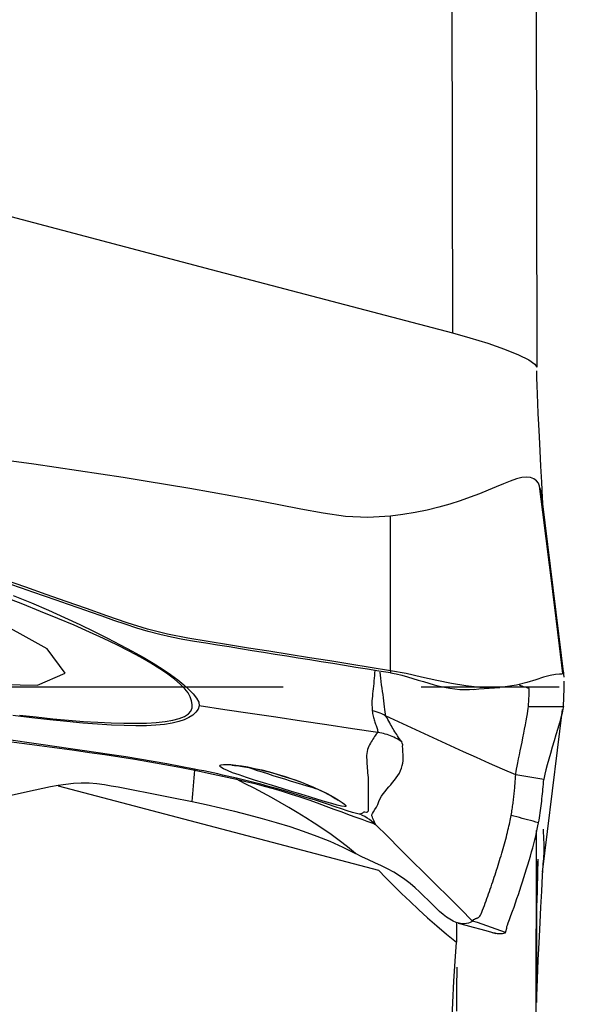
# Model space of a CAD drawing. Extents: x -29 to 66, y -51 to 61.
# Drawn here: x 48 to 50, y -1 to 3 of the extents above; entities that cross this region are included whole.
import ezdxf

# ---------------------------------------------------------------- set-up
doc = ezdxf.new("R2010")
doc.units = 0
doc.header["$MEASUREMENT"] = 0
doc.linetypes.add('CENTER', pattern=[5.059896, 3.162435, -0.632487, 0.632487, -0.632487])
doc.layers.add('1', color=4, linetype='CONTINUOUS')
doc.layers.add('SK4', color=2, linetype='CENTER')

msp = doc.modelspace()

# ---------------------------------------------------------------- linework, layer by layer
at = {"layer": '1'}
for p, q in [((49.533954, 3.398702), (49.537098, 1.623523)), ((49.920499, 3.241533), (49.923643, 1.466354)), ((50.050385, 0.042881), (49.949848, 0.851855)), ((49.949848, -0.851855), (50.042755, -0.104274)), ((47.730415, -0.454535), (49.198627, -0.841531)), ((49.920499, -2.426227), (49.923409, -0.660177))]:
    msp.add_line(p, q, dxfattribs=at)
for points in [[(46.221606, 2.497432, 0), (47.32677, 2.206129, 0), (48.431934, 1.914826, 0), (49.537098, 1.623523, 0)], [(49.537098, 1.623523, 0), (49.617707, 1.60106, 0), (49.699648, 1.575552, 0), (49.776285, 1.548623, 0), (49.840754, 1.522409, 0), (49.887804, 1.499047, 0), (49.915145, 1.480122, 0), (49.923643, 1.466354, 0)], [(49.954812, 0.79562, 0), (49.950978, 0.865965, 0), (49.947086, 0.937864, 0), (49.943146, 1.011116, 0), (49.939395, 1.081943, 0), (49.936047, 1.146455, 0), (49.933154, 1.203355, 0), (49.930683, 1.253712, 0), (49.928575, 1.299917, 0), (49.926813, 1.342723, 0), (49.925402, 1.381938, 0), (49.924346, 1.417359, 0), (49.92365, 1.448784, 0)], [(47.761791, 0.062201, 0), (47.680386, 0.173076, 0), (47.400381, 0.327672, 0), (46.95212, 0.509239, 0), (46.384178, 0.698099, 0), (45.758101, 0.873787, 0), (45.141734, 1.017265, 0), (44.60187, 1.112984, 0), (44.197012, 1.150572, 0), (43.971032, 1.125955, 0), (43.948418, 1.041802, 0), (44.131622, 0.907231, 0), (44.50079, 0.736825, 0), (45.015917, 0.549051, 0), (45.621182, 0.364256, 0), (46.250993, 0.202466, 0), (46.837102, 0.081214, 0), (47.315995, 0.013639, 0), (47.635776, 0.007064, 0), (47.761791, 0.062201, 0)], [(49.2534, 0.781687, 0), (49.150217, 0.77556, 0), (49.046908, 0.780656, 0), (48.944488, 0.795498, 0), (48.842853, 0.815119, 0), (48.74128, 0.835073, 0), (48.639583, 0.854376, 0), (48.537791, 0.873183, 0), (48.435903, 0.891437, 0), (48.333905, 0.909041, 0), (48.231827, 0.926193, 0), (48.129683, 0.942976, 0), (48.027506, 0.959426, 0), (47.925284, 0.975443, 0), (47.822994, 0.990949, 0), (47.720636, 1.005986, 0), (47.618209, 1.020548, 0), (47.51571, 1.034575, 0)], [(49.937142, 0.920019, 0), (49.931737, 0.933267, 0), (49.923254, 0.945051, 0), (49.911192, 0.954208, 0), (49.895937, 0.959952, 0), (49.877401, 0.96176, 0), (49.855652, 0.959363, 0), (49.830777, 0.953119, 0), (49.802861, 0.943549, 0), (49.771952, 0.931287, 0), (49.738059, 0.917079, 0), (49.701197, 0.901641, 0), (49.661426, 0.885537, 0), (49.618812, 0.869288, 0), (49.573423, 0.853338, 0), (49.525356, 0.838038, 0), (49.474788, 0.823707, 0), (49.421959, 0.81064, 0), (49.367172, 0.799101, 0), (49.310832, 0.789351, 0), (49.2534, 0.781692, 0)], [(49.949908, 0.851365, 0), (49.94903, 0.858124, 0), (49.94808, 0.864901, 0), (49.947056, 0.871699, 0), (49.945954, 0.878523, 0), (49.94477, 0.885376, 0), (49.943484, 0.892257, 0), (49.942072, 0.899166, 0), (49.940519, 0.906102, 0), (49.938857, 0.913055, 0), (49.937142, 0.920019, 0)], [(50.04395, 0.060586, 0), (50.028162, 0.187621, 0), (50.012604, 0.312813, 0), (49.997242, 0.436416, 0), (49.982047, 0.558684, 0), (49.966986, 0.679872, 0), (49.952028, 0.800232, 0), (49.937142, 0.920019, 0)], [(49.253612, 0.073321, 0), (49.253542, 0.309445, 0), (49.253471, 0.545568, 0), (49.2534, 0.781692, 0)], [(49.253612, 0.073321, 0), (49.160721, 0.088218, 0), (49.067829, 0.103107, 0), (48.974938, 0.117986, 0), (48.882046, 0.132855, 0), (48.789154, 0.147714, 0), (48.696263, 0.162567, 0), (48.603371, 0.177422, 0), (48.51048, 0.192284, 0), (48.417588, 0.207132, 0), (48.324696, 0.222291, 0), (48.231803, 0.24106, 0), (48.138909, 0.264608, 0), (48.046014, 0.293034, 0), (47.953117, 0.325461, 0), (47.86022, 0.358201, 0), (47.767323, 0.390966, 0), (47.674426, 0.423719, 0), (47.581529, 0.456447, 0), (47.488632, 0.489154, 0)], [(49.253609, 0.063514, 0), (49.200735, 0.071909, 0), (49.147861, 0.080313, 0), (49.094987, 0.088733, 0), (49.042113, 0.097171, 0), (48.989239, 0.105623, 0), (48.936365, 0.114089, 0), (48.883491, 0.122566, 0), (48.830617, 0.131053, 0), (48.777742, 0.139547, 0), (48.724868, 0.148048, 0), (48.671994, 0.156552, 0), (48.61912, 0.165058, 0), (48.566246, 0.173569, 0), (48.513372, 0.18209, 0), (48.460498, 0.190623, 0), (48.407624, 0.1991, 0), (48.35475, 0.207575, 0), (48.301876, 0.216915, 0), (48.249001, 0.227687, 0), (48.196126, 0.239971, 0), (48.14325, 0.253795, 0), (48.090374, 0.269179, 0), (48.037498, 0.286101, 0), (47.984621, 0.304368, 0), (47.931744, 0.322925, 0), (47.878867, 0.34143, 0), (47.82599, 0.359922, 0), (47.773113, 0.378405, 0), (47.720236, 0.396883, 0), (47.667359, 0.415361, 0), (47.614482, 0.433836, 0), (47.561605, 0.452309, 0), (47.508728, 0.470778, 0)], [(48.344172, -0.081481, 0), (48.341369, -0.064737, 0), (48.335648, -0.047302, 0), (48.325717, -0.028869, 0), (48.31066, -0.009221, 0), (48.289886, 0.011781, 0), (48.263619, 0.034086, 0), (48.232758, 0.057481, 0), (48.196588, 0.082139, 0), (48.154695, 0.108121, 0), (48.107652, 0.135072, 0), (48.055846, 0.162827, 0), (47.999408, 0.191361, 0), (47.938469, 0.220654, 0), (47.873114, 0.250692, 0), (47.803228, 0.281492, 0), (47.72863, 0.313092, 0), (47.649695, 0.345386, 0), (47.567569, 0.378075, 0), (47.48379, 0.410937, 0)], [(47.524343, 0.418691, 0), (47.607661, 0.385144, 0), (47.685686, 0.351134, 0), (47.759307, 0.317431, 0), (47.828928, 0.284615, 0), (47.894774, 0.252821, 0), (47.956842, 0.221944, 0), (48.015006, 0.19197, 0), (48.069181, 0.162917, 0), (48.119326, 0.134782, 0), (48.165405, 0.107558, 0), (48.207341, 0.081286, 0), (48.244977, 0.056086, 0), (48.278017, 0.032012, 0), (48.305915, 0.009126, 0), (48.329647, -0.012679, 0), (48.349469, -0.033387, 0), (48.364701, -0.052891, 0), (48.3743, -0.071141, 0), (48.376695, -0.088169, 0)], [(49.181104, 0.074901, 0), (49.180544, 0.062716, 0), (49.179696, 0.05059, 0), (49.178726, 0.03849, 0), (49.177696, 0.026425, 0), (49.176609, 0.01443, 0), (49.175466, 0.002541, 0), (49.174267, -0.009206, 0), (49.173016, -0.020776, 0), (49.171714, -0.032133, 0), (49.170363, -0.043238, 0), (49.169065, -0.054051, 0), (49.168038, -0.064585, 0), (49.167507, -0.074855, 0), (49.167882, -0.084945, 0), (49.168851, -0.094639, 0), (49.169075, -0.103217, 0), (49.169295, -0.110394, 0)], [(49.231226, -0.133423, 0), (49.230036, -0.125966, 0), (49.228476, -0.115983, 0), (49.226953, -0.104526, 0), (49.225727, -0.092168, 0), (49.224502, -0.079047, 0), (49.223115, -0.065273, 0), (49.221423, -0.050961, 0), (49.219431, -0.036304, 0), (49.217259, -0.021429, 0), (49.215022, -0.006434, 0), (49.212833, 0.008586, 0), (49.210805, 0.023537, 0), (49.209052, 0.038321, 0), (49.207675, 0.05286, 0), (49.206695, 0.067172, 0)], [(49.253612, 0.073321, 0), (49.253612, 0.07192, 0), (49.253611, 0.070519, 0), (49.253611, 0.069118, 0), (49.25361, 0.067717, 0), (49.25361, 0.066316, 0), (49.253609, 0.064915, 0), (49.253609, 0.063514, 0)], [(49.253609, 0.063514, 0), (49.279653, 0.058627, 0), (49.30538, 0.052535, 0), (49.330783, 0.045608, 0), (49.355885, 0.038186, 0), (49.380722, 0.030571, 0), (49.40533, 0.023027, 0), (49.429736, 0.015781, 0), (49.453956, 0.009033, 0), (49.47798, 0.002943, 0), (49.501794, -0.002337, 0), (49.525361, -0.006691, 0), (49.54863, -0.010024, 0), (49.571541, -0.012263, 0), (49.59402, -0.013372, 0), (49.61599, -0.01333, 0), (49.637375, -0.01216, 0)], [(50.04395, 0.060586, 0), (50.039263, 0.056772, 0), (50.027923, 0.057166, 0), (50.009999, 0.056185, 0), (49.985734, 0.051757, 0), (49.955485, 0.043025, 0), (49.919644, 0.031202, 0), (49.878356, 0.018425, 0), (49.831756, 0.006833, 0), (49.779978, -0.001456, 0), (49.723441, -0.005065, 0), (49.663026, -0.003507, 0), (49.599418, 0.003131, 0), (49.533351, 0.014135, 0), (49.465513, 0.02848, 0), (49.396164, 0.044388, 0), (49.325473, 0.059966, 0), (49.253612, 0.073321, 0)], [(50.048193, 0.060512, 0), (50.04785, 0.062927, 0), (50.047476, 0.064931, 0), (50.047069, 0.066443, 0), (50.04663, 0.067381, 0), (50.046159, 0.067662, 0), (50.045656, 0.067205, 0), (50.04512, 0.065928, 0), (50.044551, 0.063749, 0), (50.04395, 0.060586, 0)], [(49.88969, -0.008719, 0), (49.883209, -0.00656, 0), (49.876727, -0.004401, 0), (49.870246, -0.002242, 0), (49.863765, -0.000084, 0), (49.857284, 0.002075, 0), (49.850803, 0.004234, 0), (49.844322, 0.006392, 0)], [(50.045955, -0.091023, 0), (50.046876, -0.076813, 0), (50.047677, -0.062757, 0), (50.048358, -0.048931, 0), (50.048917, -0.035411, 0), (50.049356, -0.022274, 0), (50.049672, -0.009594, 0), (50.049865, 0.00255, 0), (50.049936, 0.014084, 0), (50.049883, 0.024931, 0)], [(49.63591, -0.012277, 0), (49.659188, -0.010504, 0), (49.682749, -0.008761, 0), (49.706592, -0.00705, 0), (49.730717, -0.005369, 0), (49.755124, -0.00372, 0)], [(49.885956, -0.091096, 0), (49.886401, -0.084439, 0), (49.886819, -0.077809, 0), (49.887212, -0.071212, 0), (49.887578, -0.064653, 0), (49.887919, -0.058142, 0), (49.888233, -0.051688, 0), (49.88852, -0.045298, 0), (49.888781, -0.038979, 0), (49.889016, -0.032739, 0), (49.889224, -0.026585, 0), (49.889406, -0.020525, 0), (49.889561, -0.014567, 0), (49.88969, -0.008719, 0)], [(48.376699, -0.08817, 0), (48.37157, -0.103626, 0), (48.361843, -0.117653, 0), (48.347828, -0.130311, 0), (48.329832, -0.141658, 0), (48.308159, -0.151731, 0), (48.282686, -0.160411, 0), (48.252794, -0.167548, 0), (48.218059, -0.173066, 0), (48.178504, -0.17692, 0), (48.134341, -0.17909, 0), (48.08575, -0.179599, 0), (48.032635, -0.178488, 0), (47.974429, -0.175925, 0), (47.910878, -0.172036, 0), (47.842487, -0.166719, 0), (47.769641, -0.159935, 0), (47.692134, -0.151959, 0), (47.609211, -0.142963, 0), (47.521974, -0.132455, 0)], [(47.552502, -0.130523, 0), (47.629707, -0.139128, 0), (47.705081, -0.147014, 0), (47.77798, -0.153931, 0), (47.846819, -0.159361, 0), (47.911751, -0.163412, 0), (47.973351, -0.166297, 0), (48.031404, -0.167936, 0), (48.085301, -0.168114, 0), (48.134828, -0.166757, 0), (48.179871, -0.163855, 0), (48.220101, -0.159408, 0), (48.255349, -0.153428, 0), (48.285272, -0.145807, 0), (48.309257, -0.136365, 0), (48.326965, -0.125132, 0), (48.338553, -0.112197, 0), (48.344221, -0.097624, 0), (48.344168, -0.08148, 0)], [(49.196266, -0.210322, 0), (49.079186, -0.192872, 0), (48.962107, -0.175422, 0), (48.845026, -0.157972, 0), (48.727945, -0.140522, 0), (48.610864, -0.123071, 0), (48.493782, -0.105621, 0), (48.376699, -0.08817, 0)], [(49.1693, -0.110395, 0), (49.170438, -0.117513, 0), (49.171312, -0.123829, 0), (49.172291, -0.129817, 0), (49.173536, -0.135589, 0), (49.17497, -0.141202, 0), (49.176532, -0.146699, 0), (49.178199, -0.15209, 0), (49.179947, -0.157378, 0), (49.181754, -0.162567, 0), (49.183581, -0.167658, 0), (49.185409, -0.172658, 0), (49.187439, -0.177613, 0), (49.189661, -0.182529, 0), (49.191465, -0.187301, 0), (49.19258, -0.191878, 0), (49.193664, -0.196398, 0), (49.194676, -0.200931, 0), (49.195531, -0.205544, 0), (49.196146, -0.210303, 0)], [(49.231217, -0.133416, 0), (49.222788, -0.129157, 0), (49.214199, -0.125215, 0), (49.205464, -0.121592, 0), (49.196595, -0.118294, 0), (49.187603, -0.115326, 0), (49.178501, -0.112691, 0), (49.1693, -0.110395, 0)], [(49.305063, -0.25298, 0), (49.299865, -0.245965, 0), (49.294866, -0.239208, 0), (49.290228, -0.232669, 0), (49.286113, -0.226306, 0), (49.28216, -0.219969, 0), (49.277597, -0.213434, 0), (49.273203, -0.206834, 0), (49.269273, -0.200276, 0), (49.26542, -0.193651, 0), (49.261583, -0.186927, 0), (49.257744, -0.180087, 0), (49.253867, -0.173111, 0), (49.249905, -0.165972, 0), (49.24576, -0.158591, 0), (49.241611, -0.150911, 0), (49.237534, -0.142906, 0), (49.231218, -0.133417, 0)], [(49.827743, -0.404858, 0), (49.767688, -0.378567, 0), (49.707681, -0.352174, 0), (49.647765, -0.325582, 0), (49.58796, -0.298754, 0), (49.528247, -0.271732, 0), (49.468613, -0.244546, 0), (49.409082, -0.217149, 0), (49.349688, -0.189464, 0), (49.290422, -0.161511, 0), (49.231222, -0.133419, 0)], [(49.827743, -0.404858, 0), (49.828408, -0.398822, 0), (49.829783, -0.389904, 0), (49.831805, -0.378375, 0), (49.834385, -0.364595, 0), (49.837428, -0.348939, 0), (49.840844, -0.331767, 0), (49.844544, -0.313425, 0), (49.848448, -0.294217, 0), (49.852482, -0.274427, 0), (49.856579, -0.254303, 0), (49.860673, -0.234088, 0), (49.8647, -0.214022, 0), (49.868594, -0.19435, 0), (49.872287, -0.175321, 0), (49.875708, -0.157202, 0), (49.87878, -0.140289, 0), (49.881421, -0.124895, 0), (49.88355, -0.11135, 0), (49.885084, -0.099985, 0), (49.885956, -0.091096, 0)], [(49.885955, -0.091096, 0), (49.939288, -0.091072, 0), (49.992622, -0.091048, 0), (50.045955, -0.091023, 0)], [(50.045955, -0.091023, 0), (50.044072, -0.103852, 0), (50.040136, -0.121136, 0), (50.034579, -0.142191, 0), (50.027833, -0.166323, 0), (50.020288, -0.192661, 0), (50.012201, -0.220464, 0), (50.003805, -0.249071, 0), (49.995328, -0.277836, 0), (49.986987, -0.30617, 0), (49.979054, -0.333402, 0), (49.971809, -0.358847, 0), (49.96554, -0.381813, 0), (49.960609, -0.401302, 0), (49.957372, -0.416154, 0), (49.955965, -0.425659, 0)], [(48.354209, -0.37816, 0), (48.291553, -0.36589, 0), (48.22875, -0.354192, 0), (48.165842, -0.343107, 0), (48.102859, -0.332602, 0), (48.039811, -0.322578, 0), (47.976713, -0.312948, 0), (47.913576, -0.303621, 0), (47.850405, -0.294491, 0), (47.787202, -0.285456, 0), (47.723964, -0.276427, 0), (47.660701, -0.267373, 0), (47.597425, -0.258279, 0), (47.534143, -0.249152, 0), (47.470872, -0.239924, 0), (47.407625, -0.230512, 0), (47.344418, -0.220836, 0), (47.281267, -0.210814, 0), (47.218192, -0.200351, 0), (47.155223, -0.189363, 0), (47.092384, -0.177823, 0), (47.029695, -0.165768, 0), (46.967223, -0.152565, 0), (46.905148, -0.137094, 0)], [(46.91089, -0.155551, 0), (46.978486, -0.173187, 0), (47.046695, -0.187187, 0), (47.115223, -0.19933, 0), (47.183972, -0.21018, 0), (47.252869, -0.220004, 0), (47.321843, -0.229117, 0), (47.390849, -0.237852, 0), (47.459879, -0.246394, 0), (47.528925, -0.254924, 0), (47.597982, -0.263621, 0), (47.667044, -0.272645, 0), (47.736122, -0.281992, 0), (47.805208, -0.291695, 0), (47.874281, -0.301702, 0), (47.943314, -0.311917, 0), (48.012299, -0.322413, 0), (48.081224, -0.333312, 0), (48.150073, -0.344737, 0), (48.218844, -0.356813, 0), (48.287515, -0.369611, 0), (48.355909, -0.383036, 0)], [(49.196266, -0.210322, 0), (49.191978, -0.213386, 0), (49.188428, -0.217583, 0), (49.184547, -0.223005, 0), (49.180316, -0.228831, 0), (49.176517, -0.234864, 0), (49.1728, -0.241014, 0), (49.168917, -0.247213, 0), (49.164984, -0.253505, 0), (49.161162, -0.259967, 0), (49.15769, -0.266674, 0), (49.154604, -0.273703, 0), (49.151567, -0.281134, 0), (49.148596, -0.289045, 0), (49.146383, -0.297451, 0), (49.144922, -0.306312, 0), (49.144198, -0.315588, 0), (49.14413, -0.325195, 0), (49.144427, -0.334985, 0), (49.144848, -0.344818, 0), (49.145433, -0.35467, 0), (49.146159, -0.364597, 0), (49.146983, -0.374651, 0), (49.147868, -0.384887, 0), (49.148773, -0.39536, 0), (49.149653, -0.406121, 0), (49.150441, -0.41718, 0), (49.151083, -0.428525, 0), (49.151531, -0.440145, 0), (49.151734, -0.452028, 0), (49.151645, -0.464164, 0), (49.151224, -0.476547, 0), (49.150786, -0.489387, 0), (49.1512, -0.50317, 0), (49.151653, -0.517224, 0), (49.151467, -0.530712, 0), (49.151581, -0.543496, 0), (49.151408, -0.554645, 0), (49.151543, -0.564244, 0), (49.151401, -0.57157, 0), (49.148564, -0.574596, 0), (49.146728, -0.576841, 0), (49.143062, -0.577179, 0), (49.135819, -0.575394, 0), (49.131148, -0.575955, 0), (49.127995, -0.57775, 0), (49.12504, -0.579709, 0), (49.121559, -0.581312, 0), (49.11777, -0.582868, 0), (49.114736, -0.585136, 0)], [(49.253929, -0.225812, 0), (49.245914, -0.222788, 0), (49.237824, -0.220034, 0), (49.22966, -0.217551, 0), (49.221423, -0.215338, 0), (49.213111, -0.213396, 0), (49.204725, -0.211723, 0), (49.196266, -0.210322, 0)], [(49.305045, -0.252961, 0), (49.29812, -0.248386, 0), (49.291069, -0.244043, 0), (49.283893, -0.239932, 0), (49.27659, -0.236054, 0), (49.269162, -0.232407, 0), (49.261609, -0.228993, 0), (49.253929, -0.225812, 0)], [(49.185303, -0.632822, 0), (49.182774, -0.627128, 0), (49.180911, -0.621992, 0), (49.178733, -0.616545, 0), (49.175845, -0.61044, 0), (49.173127, -0.604473, 0), (49.171203, -0.599422, 0), (49.167527, -0.592861, 0), (49.168483, -0.58816, 0), (49.171538, -0.582152, 0), (49.175726, -0.573856, 0), (49.182145, -0.564345, 0), (49.189263, -0.553143, 0), (49.195438, -0.540328, 0), (49.200373, -0.526689, 0), (49.206018, -0.513905, 0), (49.212841, -0.502193, 0), (49.220475, -0.491151, 0), (49.228677, -0.480583, 0), (49.237228, -0.470314, 0), (49.245908, -0.460171, 0), (49.25452, -0.449993, 0), (49.263022, -0.439726, 0), (49.271341, -0.429322, 0), (49.279391, -0.418724, 0), (49.287083, -0.407877, 0), (49.294246, -0.39672, 0), (49.300036, -0.385242, 0), (49.304448, -0.37364, 0), (49.307733, -0.362138, 0), (49.310139, -0.350961, 0), (49.311855, -0.340314, 0), (49.312087, -0.330013, 0), (49.31149, -0.320031, 0), (49.311092, -0.310456, 0), (49.310731, -0.301189, 0), (49.310285, -0.292108, 0), (49.309633, -0.283126, 0), (49.309322, -0.274418, 0), (49.309489, -0.266255, 0), (49.307409, -0.259002, 0), (49.305049, -0.25297, 0)], [(48.471261, -0.364253, 0), (48.472286, -0.360598, 0), (48.477986, -0.358044, 0), (48.488255, -0.356632, 0), (48.502944, -0.356419, 0), (48.521725, -0.357461, 0), (48.544232, -0.359791, 0), (48.570134, -0.363451, 0), (48.599069, -0.36846, 0), (48.630505, -0.374762, 0), (48.663903, -0.382299, 0), (48.698724, -0.391013, 0), (48.73443, -0.400845, 0), (48.770537, -0.41176, 0), (48.806592, -0.423733, 0), (48.841506, -0.43644, 0)], [(48.525479, -0.360715, 0), (48.529023, -0.360739, 0), (48.537917, -0.361221, 0), (48.550702, -0.362413, 0), (48.566574, -0.364399, 0), (48.58499, -0.367221, 0), (48.605481, -0.370884, 0), (48.627748, -0.375299, 0), (48.65152, -0.380359, 0), (48.6765, -0.386028, 0), (48.702317, -0.392467, 0), (48.728583, -0.399872, 0), (48.754971, -0.408411, 0)], [(48.343977, -0.527204, 0), (48.345471, -0.509173, 0), (48.346964, -0.491145, 0), (48.348457, -0.47312, 0), (48.349949, -0.455097, 0), (48.35144, -0.437078, 0), (48.352931, -0.419061, 0), (48.35442, -0.401047, 0), (48.355909, -0.383036, 0)], [(48.547451, -0.420006, 0), (48.526049, -0.415032, 0), (48.504627, -0.410173, 0), (48.483185, -0.405405, 0), (48.461723, -0.400707, 0), (48.440244, -0.396057, 0), (48.418751, -0.391471, 0), (48.397247, -0.386956, 0), (48.375733, -0.382517, 0), (48.354209, -0.37816, 0)], [(48.355909, -0.383036, 0), (48.355717, -0.382101, 0), (48.355508, -0.381245, 0), (48.355282, -0.380469, 0), (48.355039, -0.379772, 0), (48.354779, -0.379154, 0), (48.354502, -0.378617, 0), (48.354209, -0.37816, 0)], [(48.35591, -0.383036, 0), (48.377275, -0.387363, 0), (48.39863, -0.391768, 0), (48.419974, -0.396246, 0), (48.441305, -0.400791, 0), (48.462622, -0.405397, 0), (48.483923, -0.410055, 0), (48.50521, -0.41479, 0), (48.526484, -0.41963, 0), (48.547749, -0.424604, 0)], [(48.930403, -0.474391, 0), (48.962892, -0.490591, 0), (48.990803, -0.505757, 0), (49.013689, -0.519317, 0), (49.031334, -0.53083, 0), (49.043191, -0.539751, 0), (49.04912, -0.545957, 0), (49.048892, -0.549365, 0), (49.042214, -0.549983, 0), (49.029062, -0.547922, 0), (49.009794, -0.543397, 0), (48.984886, -0.536663, 0), (48.954853, -0.527991, 0), (48.920574, -0.517755, 0), (48.882784, -0.506266, 0), (48.842172, -0.493817, 0), (48.799705, -0.480756, 0), (48.756427, -0.467441, 0), (48.713018, -0.454079, 0), (48.670662, -0.440976, 0), (48.630357, -0.428362, 0), (48.592787, -0.416324, 0), (48.559092, -0.405084, 0), (48.529945, -0.394714, 0), (48.505999, -0.385319, 0), (48.487994, -0.377051, 0), (48.47631, -0.369992, 0), (48.471261, -0.364253, 0)], [(48.604814, -0.371203, 0), (48.622537, -0.377527, 0), (48.642703, -0.384302, 0), (48.665057, -0.391518, 0), (48.689115, -0.399089, 0), (48.714348, -0.406915, 0), (48.740508, -0.414976, 0), (48.767143, -0.423161, 0), (48.793725, -0.431338, 0), (48.819923, -0.439418, 0), (48.845407, -0.447276, 0), (48.869806, -0.45477, 0), (48.892753, -0.461757, 0), (48.913878, -0.468094, 0)], [(49.806897, -0.590703, 0), (49.808175, -0.583344, 0), (49.809356, -0.576175, 0), (49.810448, -0.569173, 0), (49.811466, -0.562305, 0), (49.812427, -0.555519, 0), (49.813354, -0.54876, 0), (49.814261, -0.541986, 0), (49.815151, -0.535191, 0), (49.81602, -0.528385, 0), (49.816866, -0.521575, 0), (49.817688, -0.51476, 0), (49.818487, -0.50794, 0), (49.819263, -0.501115, 0), (49.820017, -0.494285, 0), (49.820747, -0.487449, 0), (49.821454, -0.480606, 0), (49.822139, -0.473756, 0), (49.822801, -0.466898, 0), (49.823441, -0.460033, 0), (49.824058, -0.453159, 0), (49.824653, -0.446275, 0), (49.825226, -0.439383, 0), (49.825776, -0.432482, 0), (49.826303, -0.425577, 0), (49.826806, -0.418669, 0), (49.827286, -0.411762, 0), (49.827743, -0.404858, 0)], [(49.955965, -0.425657, 0), (49.937648, -0.422682, 0), (49.919331, -0.419708, 0), (49.901014, -0.416736, 0), (49.882696, -0.413764, 0), (49.864379, -0.410795, 0), (49.846061, -0.407826, 0), (49.827743, -0.404858, 0)], [(47.237586, -0.499882, 0), (47.272354, -0.50781, 0), (47.307677, -0.512774, 0), (47.343279, -0.514958, 0), (47.378957, -0.514677, 0), (47.414547, -0.512278, 0), (47.449981, -0.508134, 0), (47.485223, -0.502612, 0), (47.520287, -0.496057, 0), (47.555207, -0.488799, 0), (47.590044, -0.481138, 0), (47.624859, -0.47337, 0), (47.659717, -0.46579, 0), (47.694677, -0.458694, 0), (47.729788, -0.452381, 0), (47.765081, -0.447159, 0), (47.800555, -0.443359, 0), (47.836174, -0.44131, 0), (47.871845, -0.441342, 0), (47.907433, -0.443764, 0), (47.942733, -0.44882, 0)], [(47.942733, -0.44882, 0), (47.973667, -0.454512, 0), (48.004595, -0.460235, 0), (48.035515, -0.465993, 0), (48.066427, -0.471792, 0), (48.097329, -0.477643, 0), (48.128219, -0.483553, 0), (48.159096, -0.48953, 0), (48.189957, -0.495581, 0), (48.220802, -0.501713, 0), (48.251628, -0.507934, 0), (48.282433, -0.514251, 0), (48.313217, -0.520672, 0), (48.343977, -0.527204, 0)], [(48.547761, -0.424607, 0), (48.54777, -0.423722, 0), (48.547761, -0.422912, 0), (48.547733, -0.422178, 0), (48.547687, -0.42152, 0), (48.547622, -0.420938, 0), (48.547539, -0.420432, 0), (48.547437, -0.420002, 0)], [(49.114733, -0.585135, 0), (49.109835, -0.585348, 0), (49.097581, -0.582343, 0), (49.079054, -0.57671, 0), (49.055646, -0.569115, 0), (49.028882, -0.560258, 0), (48.999789, -0.550641, 0), (48.969084, -0.540579, 0), (48.937356, -0.530323, 0), (48.904694, -0.519937, 0), (48.871195, -0.509475, 0), (48.837001, -0.499004, 0), (48.802204, -0.488569, 0), (48.766892, -0.478212, 0), (48.731148, -0.467974, 0), (48.695005, -0.457879, 0), (48.658447, -0.447949, 0), (48.621619, -0.438276, 0), (48.584621, -0.428961, 0), (48.547452, -0.420007, 0)], [(48.547748, -0.424602, 0), (48.590003, -0.434495, 0), (48.632035, -0.444856, 0), (48.673851, -0.455863, 0), (48.715433, -0.467499, 0), (48.75674, -0.47974, 0), (48.797795, -0.492601, 0), (48.83847, -0.505971, 0), (48.878581, -0.519705, 0), (48.917946, -0.533653, 0), (48.956381, -0.547657, 0), (48.993708, -0.561477, 0), (49.029734, -0.574874, 0), (49.063867, -0.587478, 0), (49.095124, -0.598875, 0), (49.122652, -0.608741, 0), (49.145825, -0.616974, 0), (49.163965, -0.623506, 0), (49.176846, -0.628459, 0), (49.18531, -0.632829, 0)], [(49.09293, -0.766101, 0), (49.056276, -0.735568, 0), (49.018993, -0.706568, 0), (48.981185, -0.678885, 0), (48.942967, -0.652287, 0), (48.904401, -0.626646, 0), (48.865538, -0.601844, 0), (48.826427, -0.577778, 0), (48.78711, -0.554346, 0), (48.747602, -0.53151, 0), (48.707909, -0.509256, 0), (48.668037, -0.487561, 0), (48.628022, -0.466323, 0), (48.587909, -0.445387, 0), (48.547749, -0.424604, 0)], [(48.754971, -0.408411, 0), (48.786205, -0.418065, 0), (48.816344, -0.428182, 0), (48.845596, -0.438902, 0), (48.873917, -0.450195, 0), (48.900868, -0.461767, 0), (48.925976, -0.4733, 0), (48.948795, -0.484479, 0), (48.969002, -0.495012, 0), (48.986302, -0.504609, 0), (49.000237, -0.512862, 0), (49.00992, -0.519036, 0), (49.013742, -0.521699, 0)], [(49.932354, -0.624467, 0), (49.934438, -0.612743, 0), (49.936291, -0.601474, 0), (49.937947, -0.590565, 0), (49.939532, -0.579688, 0), (49.94107, -0.568771, 0), (49.942551, -0.557842, 0), (49.943976, -0.546901, 0), (49.945344, -0.535949, 0), (49.946655, -0.524984, 0), (49.947911, -0.514005, 0), (49.94911, -0.503014, 0), (49.950254, -0.492008, 0), (49.951342, -0.480988, 0), (49.952375, -0.469952, 0), (49.953353, -0.458901, 0), (49.954276, -0.447835, 0), (49.955144, -0.436753, 0), (49.955956, -0.425656, 0)], [(48.343976, -0.527207, 0), (48.408964, -0.541429, 0), (48.473689, -0.556227, 0), (48.538123, -0.57167, 0), (48.602225, -0.587842, 0), (48.665929, -0.604894, 0), (48.729162, -0.622986, 0), (48.791849, -0.642284, 0), (48.853914, -0.662956, 0), (48.915242, -0.68526, 0), (48.975678, -0.709536, 0), (49.035013, -0.73625, 0), (49.09293, -0.766101, 0)], [(49.18531, -0.632829, 0), (49.176254, -0.624628, 0), (49.166819, -0.616863, 0), (49.157027, -0.609552, 0), (49.1469, -0.602708, 0), (49.13646, -0.596347, 0), (49.12573, -0.590484, 0), (49.114733, -0.585135, 0)], [(49.630112, -1.075404, 0), (49.630587, -1.073994, 0), (49.631203, -1.072634, 0), (49.632085, -1.071367, 0), (49.633232, -1.070193, 0), (49.63461, -1.069099, 0), (49.636187, -1.068073, 0), (49.637932, -1.067105, 0), (49.639815, -1.066184, 0), (49.641807, -1.065301, 0), (49.64388, -1.064445, 0), (49.646004, -1.063607, 0), (49.648151, -1.062775, 0), (49.650293, -1.061937, 0), (49.652406, -1.061076, 0), (49.654461, -1.060178, 0), (49.656403, -1.059292, 0), (49.658225, -1.058359, 0), (49.660241, -1.056577, 0), (49.662645, -1.05342, 0), (49.665439, -1.048799, 0), (49.668602, -1.042679, 0), (49.67211, -1.035026, 0), (49.675919, -1.025846, 0), (49.67994, -1.01531, 0), (49.683957, -1.004459, 0), (49.687924, -0.993645, 0), (49.691856, -0.98283, 0), (49.695752, -0.97201, 0), (49.699616, -0.96118, 0), (49.703446, -0.950339, 0), (49.707243, -0.939485, 0), (49.711006, -0.92862, 0), (49.714736, -0.917745, 0), (49.718433, -0.90686, 0), (49.722095, -0.895968, 0), (49.725723, -0.885067, 0), (49.729317, -0.874159, 0), (49.732878, -0.863242, 0), (49.736404, -0.852317, 0), (49.739897, -0.841383, 0), (49.743356, -0.83044, 0), (49.746782, -0.819488, 0), (49.750174, -0.808527, 0), (49.753532, -0.797556, 0), (49.756857, -0.786576, 0), (49.760149, -0.775586, 0), (49.763407, -0.764586, 0), (49.766633, -0.753576, 0), (49.769827, -0.742552, 0), (49.772984, -0.731528, 0), (49.776072, -0.720587, 0), (49.779059, -0.709808, 0), (49.78193, -0.699236, 0), (49.78468, -0.68888, 0), (49.78731, -0.678749, 0), (49.789818, -0.668843, 0), (49.792207, -0.659161, 0), (49.794479, -0.649701, 0), (49.796637, -0.640454, 0), (49.798684, -0.63141, 0), (49.800622, -0.62257, 0), (49.802396, -0.614132, 0), (49.804014, -0.606075, 0), (49.805512, -0.598274, 0), (49.806897, -0.590703, 0)], [(49.781197, -1.127906, 0), (49.782062, -1.125283, 0), (49.782875, -1.122647, 0), (49.783633, -1.119999, 0), (49.784336, -1.11734, 0), (49.784985, -1.114668, 0), (49.785582, -1.11198, 0), (49.786129, -1.10927, 0), (49.786629, -1.106533, 0), (49.787073, -1.103787, 0), (49.78759, -1.100738, 0), (49.789478, -1.094382, 0), (49.793185, -1.083651, 0), (49.79873, -1.068445, 0), (49.805748, -1.049556, 0), (49.812789, -1.030339, 0), (49.81974, -1.011059, 0), (49.826587, -0.991748, 0), (49.833325, -0.972418, 0), (49.839956, -0.953066, 0), (49.846481, -0.933688, 0), (49.852902, -0.914283, 0), (49.859218, -0.894848, 0), (49.86543, -0.875385, 0), (49.871538, -0.855894, 0), (49.877542, -0.836374, 0), (49.883443, -0.816824, 0), (49.889242, -0.797239, 0), (49.894933, -0.777637, 0), (49.90049, -0.758083, 0), (49.905744, -0.739017, 0), (49.910615, -0.720654, 0), (49.915122, -0.702958, 0), (49.919268, -0.68593, 0), (49.92306, -0.669569, 0), (49.926501, -0.653872, 0), (49.929598, -0.638839, 0), (49.932354, -0.624467, 0)], [(49.932354, -0.624467, 0), (49.919808, -0.62109, 0), (49.907262, -0.617714, 0), (49.894717, -0.614337, 0), (49.882171, -0.610961, 0), (49.869626, -0.607584, 0), (49.85708, -0.604207, 0), (49.844535, -0.600831, 0), (49.831989, -0.597454, 0), (49.819444, -0.594077, 0), (49.806898, -0.590701, 0)], [(49.185307, -0.632826, 0), (49.240859, -0.688149, 0), (49.296417, -0.743471, 0), (49.351988, -0.798793, 0), (49.407577, -0.854116, 0), (49.463189, -0.909438, 0), (49.51882, -0.96476, 0), (49.574463, -1.020082, 0), (49.630112, -1.075404, 0)], [(49.953307, -0.654467, 0), (49.954142, -0.670034, 0), (49.954917, -0.685616, 0), (49.955572, -0.701228, 0), (49.956045, -0.716885, 0), (49.956285, -0.732602, 0), (49.956276, -0.748382, 0), (49.95602, -0.764225, 0), (49.955518, -0.780134, 0), (49.954767, -0.796109, 0)], [(49.630112, -1.075404, 0), (49.628596, -1.077001, 0), (49.624799, -1.079587, 0), (49.618984, -1.082514, 0), (49.611418, -1.085215, 0), (49.602341, -1.087218, 0), (49.591962, -1.088128, 0), (49.580458, -1.08763, 0), (49.56798, -1.085469, 0), (49.55466, -1.081448, 0), (49.540606, -1.075434, 0), (49.52591, -1.067364, 0), (49.51064, -1.05723, 0), (49.49484, -1.045106, 0), (49.478525, -1.031119, 0), (49.461671, -1.015476, 0), (49.444221, -0.998424, 0), (49.426072, -0.980277, 0), (49.407092, -0.961368, 0), (49.387125, -0.942057, 0), (49.366019, -0.9227, 0), (49.343641, -0.903645, 0), (49.319892, -0.88522, 0), (49.294747, -0.867694, 0), (49.268259, -0.851249, 0), (49.240558, -0.835943, 0), (49.211845, -0.821669, 0), (49.182375, -0.808141, 0), (49.15245, -0.794872, 0), (49.122452, -0.781165, 0), (49.09293, -0.766101, 0)], [(49.929247, -0.791595, 0), (49.927379, -0.858458, 0), (49.925511, -0.925321, 0), (49.923643, -0.992184, 0)], [(49.923643, -0.992184, 0), (49.923643, -0.928119, 0), (49.923643, -0.864055, 0), (49.923643, -0.79999, 0)], [(49.92365, -1.448784, 0), (49.924346, -1.417359, 0), (49.925402, -1.381938, 0), (49.926813, -1.342723, 0), (49.928575, -1.299917, 0), (49.930683, -1.253712, 0), (49.933154, -1.203355, 0), (49.936047, -1.146455, 0), (49.939395, -1.081943, 0), (49.943146, -1.011116, 0), (49.947086, -0.937864, 0), (49.950978, -0.865965, 0), (49.954812, -0.79562, 0)], [(49.198627, -0.841531, 0), (49.232524, -0.876742, 0), (49.267919, -0.91263, 0), (49.304757, -0.949045, 0), (49.342979, -0.985838, 0), (49.382545, -1.022873, 0), (49.423524, -1.060127, 0), (49.465971, -1.097546, 0), (49.509931, -1.135065, 0), (49.555449, -1.172619, 0)], [(49.923643, -1.436673, 0), (49.923643, -1.28851, 0), (49.923643, -1.140347, 0), (49.923643, -0.992184, 0)], [(49.555711, -1.084221, 0), (49.555658, -1.096784, 0), (49.555611, -1.109369, 0), (49.555569, -1.121975, 0), (49.555531, -1.134603, 0), (49.555499, -1.147253, 0), (49.555471, -1.159925, 0), (49.555449, -1.172619, 0)], [(49.781197, -1.127906, 0), (49.759613, -1.120405, 0), (49.73803, -1.112905, 0), (49.716446, -1.105405, 0), (49.694862, -1.097904, 0), (49.673279, -1.090404, 0), (49.651695, -1.082904, 0), (49.630112, -1.075404, 0)], [(49.564273, -1.084521, 0), (49.598469, -1.09391, 0), (49.63276, -1.103376, 0), (49.667147, -1.11292, 0), (49.701629, -1.12254, 0), (49.736206, -1.132237, 0)], [(49.719382, -1.127509, 0), (49.731165, -1.130336, 0), (49.741916, -1.132054, 0), (49.75155, -1.132841, 0), (49.759984, -1.132873, 0), (49.767133, -1.132327, 0), (49.772913, -1.13138, 0), (49.77724, -1.13021, 0), (49.780029, -1.128993, 0), (49.781197, -1.127906, 0)], [(49.501241, -3.218525, 0), (49.501649, -3.077173, 0), (49.502425, -2.936678, 0), (49.503575, -2.796914, 0), (49.505099, -2.658454, 0), (49.506984, -2.522569, 0), (49.50922, -2.389787, 0), (49.511803, -2.260113, 0), (49.514731, -2.133543, 0), (49.518002, -2.01008, 0), (49.521619, -1.889769, 0), (49.525586, -1.772729, 0), (49.529877, -1.659821, 0), (49.534452, -1.551983, 0), (49.539297, -1.449385, 0), (49.544412, -1.351939, 0), (49.549797, -1.259674, 0), (49.555449, -1.172619, 0)], [(49.556982, -1.488823, 0), (49.558216, -1.386248, 0), (49.559811, -1.286378, 0)]]:
    msp.add_polyline3d(points, dxfattribs=at)
at = {"layer": 'SK4'}
msp.add_line((-5, 0), (55, 0), dxfattribs=at)

doc.saveas('drawing.dxf')
